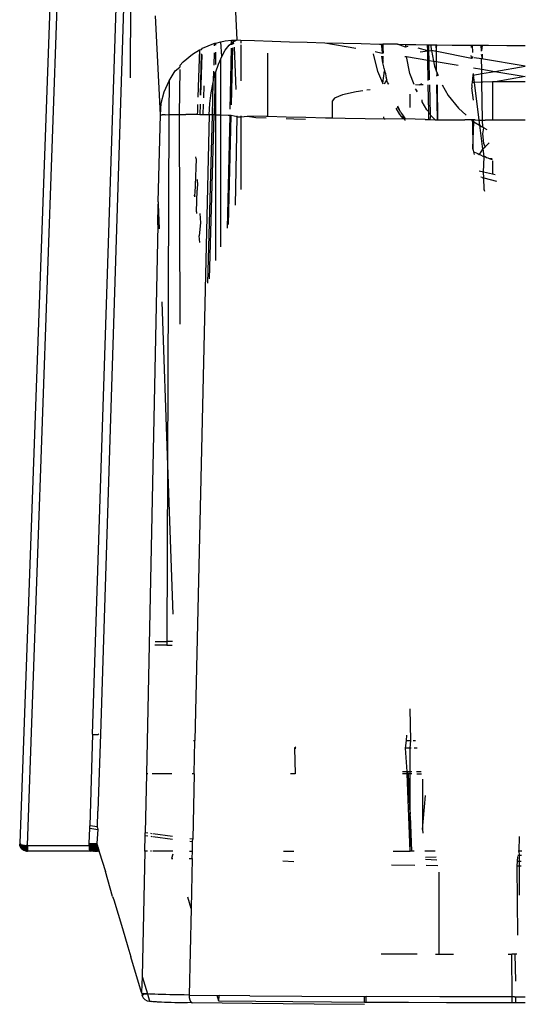
# Model space of a CAD drawing. Units: millimetres. Extents: x -5011 to 3411, y -4577 to 4122.
# Drawn here: x -892 to -872, y -2799 to -2761 of the extents above; entities that cross this region are included whole.
import ezdxf

# ---------------------------------------------------------------- set-up
doc = ezdxf.new("R2010")
doc.units = ezdxf.units.MM

msp = doc.modelspace()

# ---------------------------------------------------------------- linework, layer by layer
for p, q in [((-883.375, -2761.905), (-884.278, -2741.544)), ((-890.011, -2742.97), (-891.823, -2793.104)), ((-888.99, -2788.88), (-887.543, -2744.148)), ((-890.01, -2750.037), (-891.537, -2793.201)), ((-887.558, -2753.363), (-888.69, -2788.874)), ((-887.523, -2763.373), (-887.498, -2756.334)), ((-886.35, -2764.821), (-886.546, -2760.972)), ((-884.76, -2762.282), (-884.719, -2762.222)), ((-884.76, -2762.282), (-884.759, -2762.246)), ((-884.719, -2762.222), (-884.289, -2762.047)), ((-884.289, -2762.047), (-884.249, -2762.038)), ((-884.252, -2762.13), (-884.249, -2762.038)), ((-884.249, -2762.038), (-884.204, -2762.027)), ((-884.204, -2762.027), (-884.017, -2761.983)), ((-884.204, -2762.111), (-884.204, -2762.027)), ((-884.017, -2761.983), (-883.838, -2761.941)), ((-883.977, -2762.548), (-884.017, -2761.983)), ((-883.838, -2761.941), (-883.59, -2761.922)), ((-883.838, -2762.302), (-883.689, -2762.11)), ((-883.689, -2762.11), (-883.593, -2762.028)), ((-883.653, -2764.598), (-883.597, -2762.223)), ((-883.6, -2764.422), (-883.548, -2762.207)), ((-883.594, -2762.093), (-883.593, -2762.028)), ((-883.593, -2762.028), (-883.59, -2761.922)), ((-883.593, -2762.028), (-883.533, -2761.977)), ((-883.59, -2761.922), (-883.541, -2761.918)), ((-883.545, -2762.084), (-883.533, -2761.977)), ((-883.541, -2761.918), (-883.508, -2761.915)), ((-883.533, -2761.977), (-883.541, -2761.918)), ((-883.533, -2761.977), (-883.375, -2761.905)), ((-883.533, -2761.977), (-883.508, -2761.915)), ((-883.501, -2762.076), (-883.533, -2761.977)), ((-883.508, -2761.915), (-883.375, -2761.905)), ((-883.496, -2762.19), (-883.422, -2763.826)), ((-883.375, -2761.905), (-883.229, -2761.91)), ((-883.229, -2761.91), (-883.229, -2762.027)), ((-883.229, -2761.91), (-882.701, -2761.931)), ((-883.229, -2762.103), (-883.229, -2763.491)), ((-882.701, -2761.931), (-882.023, -2761.955)), ((-882.023, -2761.955), (-881.34, -2761.977)), ((-881.34, -2761.977), (-880.652, -2761.998)), ((-880.652, -2761.998), (-879.975, -2762.023)), ((-879.975, -2762.023), (-878.77, -2762.225)), ((-879.975, -2762.023), (-879.262, -2762.035)), ((-879.262, -2762.035), (-878.559, -2762.051)), ((-878.559, -2762.051), (-877.854, -2762.065)), ((-877.854, -2762.065), (-877.764, -2762.066)), ((-877.718, -2762.42), (-877.764, -2762.066)), ((-877.764, -2762.066), (-877.744, -2762.427)), ((-877.764, -2762.066), (-877.713, -2762.067)), ((-877.713, -2762.067), (-877.718, -2762.42)), ((-877.692, -2762.413), (-877.713, -2762.067)), ((-877.149, -2762.077), (-877.713, -2762.067)), ((-877.149, -2762.077), (-876.84, -2762.082)), ((-876.835, -2762.19), (-877.149, -2762.077)), ((-876.84, -2762.082), (-876.442, -2762.088)), ((-876.84, -2762.082), (-876.835, -2762.19)), ((-876.743, -2762.166), (-876.835, -2762.19)), ((-876.442, -2762.088), (-875.981, -2762.094)), ((-875.977, -2762.335), (-876.352, -2762.232)), ((-875.981, -2762.094), (-875.934, -2762.095)), ((-875.977, -2762.335), (-875.981, -2762.094)), ((-875.93, -2762.329), (-875.934, -2762.095)), ((-875.934, -2762.095), (-875.841, -2762.096)), ((-875.831, -2762.317), (-875.841, -2762.096)), ((-875.841, -2762.096), (-875.735, -2762.097)), ((-875.735, -2762.097), (-875.657, -2762.098)), ((-875.657, -2762.098), (-875.625, -2762.098)), ((-875.657, -2762.098), (-875.653, -2762.353)), ((-875.653, -2762.353), (-875.625, -2762.098)), ((-875.625, -2762.098), (-875.027, -2762.105)), ((-875.027, -2762.105), (-874.319, -2762.111)), ((-874.319, -2762.111), (-874.293, -2762.111)), ((-874.293, -2762.111), (-874.292, -2762.195)), ((-874.293, -2762.111), (-874.234, -2762.111)), ((-874.229, -2762.391), (-874.234, -2762.111)), ((-874.234, -2762.111), (-873.893, -2762.113)), ((-873.889, -2762.344), (-873.893, -2762.113)), ((-873.868, -2762.327), (-873.893, -2762.113)), ((-873.893, -2762.113), (-873.853, -2762.113)), ((-873.868, -2762.327), (-873.853, -2762.113)), ((-873.853, -2762.113), (-873.609, -2762.115)), ((-873.609, -2762.115), (-872.899, -2762.117)), ((-872.899, -2762.117), (-872.184, -2762.118)), ((-885.473, -2762.758), (-885.117, -2762.461)), ((-885.117, -2762.461), (-884.844, -2762.297)), ((-884.844, -2762.297), (-884.889, -2763.722)), ((-884.844, -2762.297), (-884.76, -2762.282)), ((-884.802, -2764.054), (-884.765, -2762.443)), ((-884.751, -2762.467), (-884.802, -2764.054)), ((-884.273, -2762.883), (-884.26, -2762.406)), ((-884.204, -2762.867), (-884.204, -2762.383)), ((-884.017, -2762.643), (-883.977, -2762.548)), ((-883.977, -2762.548), (-883.838, -2762.302)), ((-882.183, -2764.886), (-882.183, -2762.422)), ((-877.91, -2763.13), (-878.075, -2762.442)), ((-878.021, -2762.35), (-877.744, -2762.427)), ((-877.715, -2762.791), (-877.762, -2762.531)), ((-877.744, -2762.427), (-877.692, -2762.413)), ((-877.736, -2762.532), (-877.715, -2762.791)), ((-877.715, -2762.791), (-877.703, -2762.532)), ((-876.858, -2762.545), (-876.802, -2762.546)), ((-876.667, -2763.208), (-876.802, -2762.546)), ((-876.802, -2762.546), (-875.97, -2762.694)), ((-876.266, -2762.37), (-875.977, -2762.335)), ((-875.977, -2762.335), (-875.93, -2762.329)), ((-875.97, -2762.694), (-875.977, -2762.335)), ((-875.93, -2762.329), (-875.831, -2762.317)), ((-875.923, -2762.702), (-875.93, -2762.329)), ((-875.831, -2762.317), (-875.747, -2762.731)), ((-875.653, -2762.353), (-875.831, -2762.317)), ((-875.653, -2762.353), (-875.647, -2762.748)), ((-875.621, -2762.359), (-875.653, -2762.353)), ((-874.281, -2762.631), (-875.621, -2762.359)), ((-874.297, -2762.505), (-874.281, -2762.631)), ((-874.225, -2762.602), (-874.281, -2762.631)), ((-874.225, -2762.602), (-874.226, -2762.544)), ((-873.884, -2762.645), (-874.171, -2762.597)), ((-873.845, -2762.612), (-873.887, -2762.472)), ((-873.884, -2762.645), (-873.845, -2762.612)), ((-873.845, -2762.612), (-873.848, -2762.458)), ((-885.779, -2763.106), (-885.604, -2762.965)), ((-885.604, -2762.906), (-885.473, -2762.758)), ((-885.604, -2762.906), (-885.604, -2762.965)), ((-884.204, -2763.151), (-884.103, -2762.844)), ((-884.103, -2762.844), (-884.017, -2762.643)), ((-884.017, -2764.829), (-884.017, -2762.643)), ((-877.677, -2762.95), (-877.715, -2762.791)), ((-877.673, -2763.028), (-877.677, -2762.95)), ((-875.955, -2763.477), (-875.97, -2762.694)), ((-875.97, -2762.694), (-875.923, -2762.702)), ((-875.909, -2763.453), (-875.923, -2762.702)), ((-875.923, -2762.702), (-875.747, -2762.731)), ((-875.747, -2762.731), (-875.706, -2762.932)), ((-875.747, -2762.731), (-875.647, -2762.748)), ((-875.706, -2762.932), (-875.641, -2763.106)), ((-875.647, -2762.748), (-875.641, -2763.106)), ((-875.647, -2762.748), (-874.795, -2762.89)), ((-874.197, -2762.991), (-873.877, -2763.044)), ((-873.877, -2763.044), (-873.884, -2762.645)), ((-872.185, -2762.93), (-873.884, -2762.645)), ((-873.373, -2763.128), (-872.185, -2762.93)), ((-886.024, -2763.491), (-885.779, -2763.106)), ((-885.604, -2763.055), (-885.625, -2764.806)), ((-884.29, -2763.476), (-884.28, -2763.122)), ((-884.29, -2763.476), (-884.225, -2763.173)), ((-884.225, -2763.173), (-884.272, -2764.821)), ((-884.225, -2763.173), (-884.204, -2763.151)), ((-884.204, -2764.823), (-884.204, -2763.151)), ((-877.724, -2763.58), (-877.91, -2763.13)), ((-877.724, -2763.58), (-877.649, -2763.103)), ((-877.673, -2763.028), (-877.649, -2763.103)), ((-877.649, -2763.103), (-877.615, -2763.212)), ((-877.615, -2763.212), (-877.6, -2763.31)), ((-877.6, -2763.31), (-877.593, -2763.364)), ((-877.558, -2763.45), (-877.593, -2763.364)), ((-876.504, -2763.642), (-876.667, -2763.208)), ((-875.641, -2763.106), (-875.607, -2763.196)), ((-875.607, -2763.196), (-875.637, -2763.316)), ((-875.607, -2763.196), (-875.574, -2763.284)), ((-875.605, -2763.3), (-875.607, -2763.196)), ((-874.233, -2763.56), (-874.214, -2763.269)), ((-874.21, -2763.206), (-874.214, -2763.269)), ((-874.214, -2763.269), (-873.875, -2763.212)), ((-874.214, -2763.269), (-874.213, -2763.243)), ((-874.214, -2763.269), (-874.167, -2763.559)), ((-873.875, -2763.212), (-873.877, -2763.044)), ((-873.877, -2763.044), (-873.373, -2763.128)), ((-873.875, -2763.212), (-873.373, -2763.128)), ((-873.869, -2763.551), (-873.875, -2763.212)), ((-873.373, -2763.128), (-872.185, -2763.328)), ((-872.185, -2763.328), (-873.351, -2763.538)), ((-886.211, -2763.92), (-886.024, -2763.491)), ((-886.024, -2763.491), (-886.03, -2764.808)), ((-884.892, -2763.754), (-884.904, -2764.127)), ((-884.889, -2763.722), (-884.892, -2763.754)), ((-884.673, -2763.692), (-884.687, -2764.156)), ((-884.381, -2763.959), (-884.307, -2763.557)), ((-884.328, -2764.819), (-884.307, -2763.557)), ((-884.307, -2763.557), (-884.29, -2763.476)), ((-877.705, -2763.624), (-877.724, -2763.58)), ((-877.558, -2763.45), (-877.661, -2763.625)), ((-877.546, -2763.525), (-877.558, -2763.45)), ((-877.536, -2763.564), (-877.546, -2763.525)), ((-877.536, -2763.564), (-877.516, -2763.627)), ((-877.484, -2763.627), (-877.536, -2763.564)), ((-876.446, -2763.643), (-876.3, -2763.657)), ((-876.3, -2763.657), (-876.203, -2763.602)), ((-876.149, -2763.646), (-876.3, -2763.657)), ((-875.932, -2764.699), (-875.952, -2763.648)), ((-875.905, -2763.648), (-875.883, -2764.785)), ((-875.632, -2763.651), (-875.609, -2765.006)), ((-875.577, -2765.006), (-875.599, -2763.651)), ((-875.41, -2763.653), (-875.176, -2764.066)), ((-874.264, -2763.663), (-874.233, -2763.56)), ((-874.264, -2763.663), (-874.262, -2763.77)), ((-874.194, -2764.247), (-874.262, -2763.77)), ((-874.167, -2763.559), (-874.233, -2763.56)), ((-873.869, -2763.551), (-874.167, -2763.559)), ((-874.167, -2763.559), (-873.987, -2765.017)), ((-873.83, -2763.55), (-873.869, -2763.551)), ((-873.845, -2765.018), (-873.869, -2763.551)), ((-873.454, -2763.54), (-873.83, -2763.55)), ((-873.401, -2763.539), (-873.454, -2763.54)), ((-873.454, -2763.54), (-873.454, -2765.019)), ((-873.351, -2763.538), (-873.401, -2763.539)), ((-872.185, -2763.529), (-873.351, -2763.538)), ((-886.328, -2764.367), (-886.211, -2763.92)), ((-884.41, -2764.168), (-884.381, -2763.959)), ((-879.288, -2764.044), (-879.591, -2764.167)), ((-878.756, -2763.922), (-879.288, -2764.044)), ((-878.501, -2763.883), (-878.756, -2763.922)), ((-878.215, -2763.841), (-878.344, -2763.86)), ((-876.661, -2764.535), (-876.661, -2764.017)), ((-876.451, -2763.807), (-876.403, -2763.918)), ((-876.391, -2763.889), (-876.451, -2763.807)), ((-875.176, -2764.066), (-874.785, -2764.557)), ((-886.35, -2764.821), (-886.328, -2764.367)), ((-884.913, -2764.409), (-884.918, -2764.678)), ((-884.813, -2764.403), (-884.826, -2764.81)), ((-884.695, -2764.396), (-884.708, -2764.811)), ((-884.452, -2764.597), (-884.434, -2764.381)), ((-884.434, -2764.381), (-884.41, -2764.168)), ((-879.591, -2764.167), (-879.684, -2764.287)), ((-879.684, -2764.287), (-879.684, -2764.946)), ((-877.072, -2764.622), (-877.149, -2764.503)), ((-877.072, -2764.622), (-877.13, -2764.484)), ((-876.185, -2764.307), (-876.197, -2764.231)), ((-876.005, -2764.625), (-876.185, -2764.307)), ((-886.444, -2768.2), (-886.35, -2764.821)), ((-886.35, -2764.821), (-886.284, -2764.816)), ((-886.177, -2764.811), (-886.284, -2764.816)), ((-886.177, -2764.811), (-886.03, -2764.808)), ((-886.03, -2764.808), (-886.077, -2778.428)), ((-886.03, -2764.808), (-885.845, -2764.806)), ((-885.845, -2764.806), (-885.625, -2764.806)), ((-885.625, -2764.806), (-885.604, -2772.943)), ((-885.625, -2764.806), (-885.373, -2764.806)), ((-885.093, -2764.808), (-885.373, -2764.806)), ((-884.926, -2764.809), (-885.093, -2764.808)), ((-884.464, -2764.814), (-885.016, -2789.126)), ((-884.918, -2764.678), (-884.926, -2764.809)), ((-884.826, -2764.81), (-884.926, -2764.809)), ((-884.789, -2764.81), (-884.826, -2764.81)), ((-884.708, -2764.811), (-884.789, -2764.81)), ((-884.464, -2764.814), (-884.708, -2764.811)), ((-884.512, -2771.349), (-884.328, -2764.819)), ((-884.464, -2764.814), (-884.452, -2764.597)), ((-884.328, -2764.819), (-884.464, -2764.814)), ((-884.454, -2771.185), (-884.272, -2764.821)), ((-884.272, -2764.821), (-884.328, -2764.819)), ((-884.204, -2764.823), (-884.272, -2764.821)), ((-884.204, -2770.475), (-884.204, -2764.823)), ((-884.017, -2764.829), (-884.204, -2764.823)), ((-884.017, -2769.947), (-884.017, -2764.829)), ((-883.725, -2764.839), (-884.017, -2764.829)), ((-883.659, -2764.841), (-883.761, -2769.221)), ((-883.659, -2764.841), (-883.725, -2764.839)), ((-883.71, -2769.076), (-883.61, -2764.843)), ((-883.61, -2764.843), (-883.659, -2764.841)), ((-883.375, -2764.89), (-883.61, -2764.843)), ((-883.446, -2768.327), (-883.375, -2764.89)), ((-883.375, -2764.89), (-883.376, -2764.85)), ((-883.375, -2764.89), (-883.229, -2764.895)), ((-883.229, -2764.855), (-883.229, -2764.895)), ((-883.229, -2764.895), (-882.98, -2764.863)), ((-883.229, -2764.895), (-883.229, -2767.712)), ((-882.231, -2764.884), (-882.98, -2764.863)), ((-882.98, -2764.863), (-882.647, -2764.917)), ((-882.647, -2764.917), (-882.247, -2764.931)), ((-882.183, -2764.886), (-882.231, -2764.884)), ((-881.475, -2764.905), (-882.183, -2764.886)), ((-880.715, -2764.923), (-881.475, -2764.905)), ((-879.949, -2764.941), (-880.715, -2764.923)), ((-877.672, -2764.981), (-877.675, -2764.893)), ((-877.058, -2764.803), (-877.206, -2764.56)), ((-877.034, -2764.715), (-877.072, -2764.622)), ((-876.911, -2764.974), (-877.058, -2764.803)), ((-877.034, -2764.715), (-876.934, -2764.853)), ((-876.934, -2764.853), (-876.846, -2764.974)), ((-876.911, -2764.974), (-876.934, -2764.853)), ((-875.932, -2764.699), (-876.005, -2764.625)), ((-875.931, -2764.743), (-875.932, -2764.699)), ((-875.926, -2765.003), (-875.931, -2764.743)), ((-875.883, -2764.785), (-875.931, -2764.743)), ((-875.853, -2764.838), (-875.883, -2764.785)), ((-875.879, -2765.003), (-875.853, -2764.838)), ((-875.689, -2765.005), (-875.853, -2764.838)), ((-874.785, -2764.557), (-874.484, -2764.832)), ((-881.474, -2764.957), (-881.174, -2764.967)), ((-881.174, -2764.967), (-880.717, -2764.981)), ((-879.684, -2764.946), (-879.949, -2764.941)), ((-879.178, -2764.956), (-879.684, -2764.946)), ((-878.404, -2764.97), (-879.178, -2764.956)), ((-877.672, -2764.981), (-878.404, -2764.97)), ((-877.629, -2764.982), (-877.672, -2764.981)), ((-876.911, -2764.974), (-877.629, -2764.982)), ((-876.854, -2765.004), (-876.911, -2764.974)), ((-876.846, -2764.974), (-876.911, -2764.974)), ((-876.853, -2765.042), (-876.854, -2765.004)), ((-876.078, -2765.002), (-876.846, -2764.974)), ((-876.078, -2765.002), (-875.926, -2765.003)), ((-875.926, -2765.003), (-875.879, -2765.003)), ((-875.879, -2765.003), (-875.689, -2765.005)), ((-875.689, -2765.005), (-875.609, -2765.006)), ((-875.609, -2765.006), (-875.577, -2765.006)), ((-875.577, -2765.006), (-875.311, -2765.009)), ((-875.311, -2765.009), (-874.528, -2765.014)), ((-874.269, -2765.016), (-874.528, -2765.014)), ((-874.269, -2765.016), (-874.237, -2765.088)), ((-874.238, -2765.016), (-874.269, -2765.016)), ((-874.238, -2765.016), (-874.237, -2765.088)), ((-874.179, -2765.016), (-874.238, -2765.016)), ((-874.237, -2765.088), (-874.217, -2766.127)), ((-874.237, -2765.088), (-874.178, -2765.088)), ((-874.217, -2766.127), (-874.178, -2765.088)), ((-874.178, -2765.088), (-874.179, -2765.016)), ((-874.133, -2765.016), (-874.179, -2765.016)), ((-874.178, -2765.088), (-873.962, -2765.219)), ((-874.133, -2765.016), (-873.987, -2765.017)), ((-873.987, -2765.017), (-873.962, -2765.219)), ((-873.987, -2765.017), (-873.845, -2765.018)), ((-873.962, -2765.219), (-873.847, -2766.149)), ((-873.962, -2765.219), (-873.84, -2765.299)), ((-873.84, -2765.299), (-873.845, -2765.018)), ((-873.845, -2765.018), (-873.746, -2765.019)), ((-873.799, -2765.327), (-873.84, -2765.299)), ((-873.454, -2765.019), (-873.746, -2765.019)), ((-872.964, -2765.021), (-873.454, -2765.019)), ((-872.184, -2765.022), (-872.964, -2765.021)), ((-873.836, -2765.559), (-873.799, -2765.327)), ((-873.79, -2765.926), (-873.836, -2765.559)), ((-873.799, -2765.327), (-873.677, -2765.382)), ((-873.821, -2766.125), (-873.746, -2766.054)), ((-873.746, -2766.054), (-873.79, -2765.926)), ((-873.746, -2766.054), (-873.626, -2765.941)), ((-873.626, -2765.941), (-873.583, -2765.899)), ((-884.974, -2766.53), (-884.98, -2766.444)), ((-874.196, -2766.205), (-874.217, -2766.127)), ((-874.183, -2766.253), (-874.196, -2766.205)), ((-874.183, -2766.253), (-874.155, -2766.267)), ((-874.154, -2766.359), (-874.183, -2766.253)), ((-874.155, -2766.267), (-874.031, -2766.32)), ((-874.031, -2766.32), (-873.981, -2766.356)), ((-873.847, -2766.149), (-873.981, -2766.356)), ((-873.95, -2766.37), (-873.981, -2766.356)), ((-873.911, -2766.388), (-873.95, -2766.37)), ((-873.854, -2766.413), (-873.911, -2766.388)), ((-873.854, -2766.413), (-873.813, -2766.431)), ((-873.847, -2766.149), (-873.821, -2766.125)), ((-873.781, -2766.444), (-873.821, -2766.125)), ((-873.781, -2766.444), (-873.813, -2766.431)), ((-873.811, -2767.042), (-873.781, -2766.444)), ((-873.74, -2766.451), (-873.781, -2766.444)), ((-873.688, -2766.482), (-873.74, -2766.451)), ((-884.974, -2766.53), (-885.011, -2767.56)), ((-873.629, -2766.5), (-873.688, -2766.482)), ((-873.575, -2766.524), (-873.629, -2766.5)), ((-873.461, -2766.564), (-873.575, -2766.524)), ((-873.468, -2766.526), (-873.575, -2766.524)), ((-873.454, -2766.604), (-873.454, -2767.127)), ((-873.811, -2767.042), (-873.977, -2767.002)), ((-873.791, -2767.268), (-873.811, -2767.042)), ((-873.454, -2767.127), (-873.811, -2767.042)), ((-873.353, -2767.151), (-873.454, -2767.127)), ((-885.011, -2767.56), (-885.019, -2767.836)), ((-884.911, -2767.442), (-884.931, -2767.748)), ((-884.911, -2767.442), (-884.918, -2767.334)), ((-873.865, -2767.256), (-873.913, -2767.238)), ((-873.865, -2767.256), (-873.837, -2767.265)), ((-873.837, -2767.265), (-873.791, -2767.268)), ((-873.791, -2767.268), (-873.31, -2767.387)), ((-873.782, -2767.715), (-873.791, -2767.268)), ((-885.019, -2767.836), (-885.029, -2767.935)), ((-885.021, -2768.007), (-885.029, -2767.935)), ((-885.029, -2767.935), (-885.024, -2767.978)), ((-884.958, -2768.582), (-884.931, -2767.748)), ((-873.759, -2767.798), (-873.782, -2767.715)), ((-886.462, -2769.091), (-886.441, -2768.28)), ((-886.444, -2768.2), (-886.441, -2768.28)), ((-886.441, -2768.28), (-886.406, -2769.238)), ((-884.958, -2768.582), (-884.95, -2768.653)), ((-884.828, -2768.645), (-884.802, -2769.011)), ((-886.462, -2769.091), (-886.903, -2790.415)), ((-884.802, -2769.011), (-884.855, -2769.515)), ((-884.826, -2769.776), (-884.855, -2769.515)), ((-886.304, -2772.086), (-886.077, -2778.428)), ((-886.077, -2778.428), (-886.102, -2785.276)), ((-886.077, -2778.428), (-885.87, -2784.211)), ((-886.102, -2785.415), (-886.569, -2785.415)), ((-886.566, -2785.276), (-886.102, -2785.276)), ((-886.102, -2785.276), (-886.102, -2785.415)), ((-885.893, -2785.276), (-886.102, -2785.276)), ((-886.102, -2785.415), (-885.896, -2785.415)), ((-876.625, -2789.117), (-876.661, -2787.895)), ((-888.99, -2788.88), (-889.1, -2792.432)), ((-888.99, -2788.88), (-888.951, -2788.881)), ((-888.951, -2788.881), (-888.913, -2788.882)), ((-888.913, -2788.882), (-888.876, -2788.882)), ((-888.876, -2788.882), (-888.841, -2788.882)), ((-888.841, -2788.882), (-888.808, -2788.882)), ((-888.808, -2788.882), (-888.779, -2788.881)), ((-888.69, -2788.874), (-888.783, -2791.866)), ((-888.779, -2788.881), (-888.752, -2788.86)), ((-876.805, -2789.117), (-876.781, -2788.911)), ((-885.071, -2789.119), (-885.016, -2789.126)), ((-885.045, -2790.415), (-885.016, -2789.126)), ((-881.103, -2789.374), (-881.144, -2789.415)), ((-876.841, -2789.415), (-876.805, -2789.117)), ((-876.805, -2789.117), (-876.625, -2789.117)), ((-876.661, -2789.415), (-876.625, -2789.117)), ((-876.534, -2789.117), (-876.444, -2789.117)), ((-881.144, -2789.415), (-881.104, -2789.415)), ((-881.144, -2789.415), (-881.121, -2790.415)), ((-876.772, -2790.327), (-876.841, -2789.415)), ((-876.661, -2789.415), (-876.841, -2789.415)), ((-876.616, -2789.415), (-876.661, -2789.415)), ((-876.661, -2790.327), (-876.661, -2789.415)), ((-876.391, -2789.415), (-876.504, -2789.415)), ((-886.903, -2790.415), (-886.95, -2792.71)), ((-886.842, -2790.415), (-886.903, -2790.415)), ((-885.914, -2790.415), (-886.678, -2790.415)), ((-885.045, -2790.415), (-885.119, -2790.415)), ((-885.045, -2790.415), (-885.102, -2792.949)), ((-881.121, -2790.415), (-881.309, -2790.415)), ((-876.768, -2790.415), (-876.959, -2790.415)), ((-876.949, -2790.327), (-876.772, -2790.327)), ((-876.768, -2790.415), (-876.772, -2790.327)), ((-876.728, -2790.415), (-876.772, -2790.327)), ((-876.772, -2790.327), (-876.661, -2790.327)), ((-876.661, -2793.415), (-876.768, -2790.415)), ((-876.728, -2790.415), (-876.768, -2790.415)), ((-876.768, -2790.415), (-876.661, -2791.981)), ((-876.661, -2790.415), (-876.728, -2790.415)), ((-876.661, -2791.981), (-876.728, -2790.415)), ((-876.661, -2790.327), (-876.589, -2790.327)), ((-876.661, -2790.415), (-876.661, -2790.327)), ((-876.587, -2790.415), (-876.661, -2790.415)), ((-876.661, -2791.981), (-876.661, -2790.415)), ((-876.409, -2790.327), (-876.229, -2790.327)), ((-876.4, -2790.415), (-876.214, -2790.415)), ((-876.177, -2790.622), (-876.177, -2792.575)), ((-876.177, -2792.575), (-876.063, -2791.261)), ((-888.797, -2792.471), (-888.783, -2791.866)), ((-876.661, -2792.051), (-876.661, -2791.981)), ((-876.661, -2793.415), (-876.661, -2792.051)), ((-876.661, -2792.051), (-876.606, -2793.415)), ((-889.103, -2792.532), (-889.1, -2792.432)), ((-888.797, -2792.471), (-889.1, -2792.432)), ((-889.122, -2793.123), (-889.103, -2792.532)), ((-889.103, -2792.532), (-888.793, -2792.572)), ((-888.793, -2792.572), (-888.822, -2793.113)), ((-888.803, -2792.515), (-888.797, -2792.471)), ((-888.803, -2792.515), (-888.793, -2792.572)), ((-886.965, -2793.415), (-886.952, -2792.81)), ((-886.952, -2792.81), (-886.95, -2792.71)), ((-886.952, -2792.81), (-886.85, -2792.823)), ((-886.85, -2792.723), (-886.95, -2792.71)), ((-886.733, -2792.839), (-886.694, -2792.844)), ((-886.692, -2792.743), (-886.731, -2792.738)), ((-886.648, -2792.85), (-885.884, -2792.948)), ((-885.885, -2792.848), (-886.647, -2792.749)), ((-876.177, -2792.575), (-876.162, -2792.718)), ((-872.424, -2793.415), (-872.407, -2792.846)), ((-891.823, -2793.104), (-891.823, -2793.136)), ((-891.823, -2793.136), (-891.81, -2793.203)), ((-891.823, -2793.136), (-891.783, -2793.15)), ((-891.82, -2793.117), (-891.821, -2793.153)), ((-891.82, -2793.117), (-891.818, -2793.145)), ((-891.82, -2793.117), (-891.818, -2793.145)), ((-891.81, -2793.194), (-891.818, -2793.145)), ((-891.811, -2793.201), (-891.818, -2793.145)), ((-891.813, -2793.193), (-891.818, -2793.145)), ((-891.818, -2793.145), (-891.81, -2793.194)), ((-891.797, -2793.237), (-891.813, -2793.193)), ((-891.809, -2793.166), (-891.811, -2793.13)), ((-891.809, -2793.166), (-891.811, -2793.13)), ((-891.81, -2793.194), (-891.809, -2793.166)), ((-891.81, -2793.194), (-891.809, -2793.166)), ((-891.799, -2793.223), (-891.81, -2793.194)), ((-891.81, -2793.194), (-891.783, -2793.265)), ((-891.81, -2793.194), (-891.799, -2793.223)), ((-891.81, -2793.194), (-891.797, -2793.237)), ((-891.793, -2793.247), (-891.81, -2793.203)), ((-891.809, -2793.166), (-891.794, -2793.143)), ((-891.809, -2793.166), (-891.794, -2793.143)), ((-891.783, -2793.15), (-891.809, -2793.166)), ((-891.799, -2793.223), (-891.797, -2793.186)), ((-891.799, -2793.223), (-891.797, -2793.186)), ((-891.783, -2793.252), (-891.799, -2793.223)), ((-891.783, -2793.265), (-891.799, -2793.223)), ((-891.786, -2793.259), (-891.799, -2793.223)), ((-891.799, -2793.223), (-891.783, -2793.252)), ((-891.797, -2793.186), (-891.794, -2793.143)), ((-891.797, -2793.186), (-891.783, -2793.15)), ((-891.797, -2793.186), (-891.783, -2793.15)), ((-891.797, -2793.186), (-891.769, -2793.157)), ((-891.781, -2793.206), (-891.797, -2793.186)), ((-891.797, -2793.186), (-891.781, -2793.206)), ((-891.781, -2793.206), (-891.783, -2793.15)), ((-891.783, -2793.252), (-891.781, -2793.206)), ((-891.783, -2793.252), (-891.781, -2793.206)), ((-891.781, -2793.206), (-891.769, -2793.157)), ((-891.781, -2793.206), (-891.769, -2793.157)), ((-891.781, -2793.206), (-891.754, -2793.163)), ((-891.781, -2793.206), (-891.754, -2793.163)), ((-891.738, -2793.169), (-891.781, -2793.206)), ((-891.761, -2793.226), (-891.781, -2793.206)), ((-891.781, -2793.206), (-891.761, -2793.226)), ((-891.763, -2793.28), (-891.761, -2793.226)), ((-891.763, -2793.28), (-891.761, -2793.226)), ((-891.761, -2793.226), (-891.754, -2793.163)), ((-891.761, -2793.226), (-891.738, -2793.169)), ((-891.761, -2793.226), (-891.738, -2793.169)), ((-891.761, -2793.226), (-891.72, -2793.174)), ((-891.735, -2793.245), (-891.761, -2793.226)), ((-891.761, -2793.226), (-891.735, -2793.245)), ((-891.738, -2793.169), (-891.735, -2793.245)), ((-891.735, -2793.245), (-891.72, -2793.174)), ((-891.735, -2793.245), (-891.72, -2793.174)), ((-891.735, -2793.245), (-891.68, -2793.184)), ((-891.735, -2793.245), (-891.68, -2793.184)), ((-891.72, -2793.174), (-891.68, -2793.184)), ((-891.705, -2793.262), (-891.68, -2793.184)), ((-891.705, -2793.262), (-891.68, -2793.184)), ((-891.68, -2793.184), (-891.637, -2793.192)), ((-891.668, -2793.278), (-891.68, -2793.184)), ((-891.668, -2793.278), (-891.68, -2793.184)), ((-891.668, -2793.278), (-891.637, -2793.192)), ((-891.668, -2793.278), (-891.615, -2793.195)), ((-891.637, -2793.192), (-891.57, -2793.199)), ((-891.627, -2793.291), (-891.637, -2793.192)), ((-891.627, -2793.291), (-891.615, -2793.195)), ((-891.627, -2793.291), (-891.593, -2793.197)), ((-891.58, -2793.3), (-891.615, -2793.195)), ((-891.58, -2793.3), (-891.593, -2793.197)), ((-891.58, -2793.3), (-891.57, -2793.199)), ((-891.58, -2793.3), (-891.523, -2793.202)), ((-891.58, -2793.3), (-891.527, -2793.202)), ((-891.537, -2793.201), (-891.57, -2793.199)), ((-891.537, -2793.201), (-891.523, -2793.234)), ((-891.537, -2793.201), (-889.12, -2793.202)), ((-891.532, -2793.326), (-891.523, -2793.202)), ((-891.523, -2793.202), (-891.53, -2793.266)), ((-891.523, -2793.326), (-891.527, -2793.202)), ((-891.527, -2793.202), (-891.523, -2793.267)), ((-891.523, -2793.297), (-891.523, -2793.202)), ((-889.122, -2793.123), (-889.03, -2793.125)), ((-889.121, -2793.17), (-889.122, -2793.123)), ((-889.122, -2793.123), (-889.028, -2793.21)), ((-889.058, -2793.207), (-889.122, -2793.139)), ((-889.028, -2793.21), (-889.122, -2793.139)), ((-889.122, -2793.155), (-889.028, -2793.21)), ((-889.12, -2793.202), (-889.121, -2793.17)), ((-889.121, -2793.17), (-889.058, -2793.207)), ((-889.12, -2793.186), (-889.028, -2793.21)), ((-889.058, -2793.207), (-889.12, -2793.186)), ((-889.12, -2793.202), (-889.119, -2793.234)), ((-889.119, -2793.202), (-889.058, -2793.207)), ((-889.119, -2793.234), (-889.058, -2793.207)), ((-889.119, -2793.234), (-889.058, -2793.207)), ((-889.028, -2793.21), (-889.119, -2793.234)), ((-889.028, -2793.21), (-889.119, -2793.267)), ((-889.028, -2793.21), (-889.119, -2793.297)), ((-889.028, -2793.21), (-889.119, -2793.297)), ((-889.028, -2793.21), (-889.119, -2793.267)), ((-889.028, -2793.21), (-889.119, -2793.234)), ((-889.028, -2793.21), (-889.058, -2793.207)), ((-889.058, -2793.207), (-889.028, -2793.21)), ((-889.045, -2793.308), (-889.028, -2793.21)), ((-889.028, -2793.21), (-889.045, -2793.308)), ((-889.045, -2793.308), (-889, -2793.215)), ((-889, -2793.215), (-889.045, -2793.308)), ((-889.03, -2793.125), (-888.947, -2793.125)), ((-889, -2793.215), (-889.03, -2793.125)), ((-889.03, -2793.125), (-889.028, -2793.21)), ((-889.03, -2793.125), (-889, -2793.215)), ((-888.946, -2793.226), (-889.03, -2793.125)), ((-889.03, -2793.125), (-889.028, -2793.21)), ((-889, -2793.215), (-889.028, -2793.21)), ((-889.028, -2793.21), (-889, -2793.215)), ((-889, -2793.215), (-888.947, -2793.125)), ((-888.972, -2793.22), (-889, -2793.215)), ((-888.974, -2793.314), (-889, -2793.215)), ((-889, -2793.215), (-888.946, -2793.226)), ((-889, -2793.215), (-888.973, -2793.314)), ((-888.972, -2793.22), (-888.974, -2793.314)), ((-888.973, -2793.314), (-888.946, -2793.226)), ((-888.972, -2793.22), (-888.947, -2793.125)), ((-888.946, -2793.226), (-888.972, -2793.22)), ((-888.972, -2793.22), (-888.904, -2793.323)), ((-888.947, -2793.125), (-888.88, -2793.123)), ((-888.946, -2793.226), (-888.947, -2793.125)), ((-888.947, -2793.125), (-888.946, -2793.226)), ((-888.88, -2793.123), (-888.946, -2793.226)), ((-888.88, -2793.123), (-888.946, -2793.226)), ((-888.946, -2793.226), (-888.852, -2793.202)), ((-888.946, -2793.226), (-888.852, -2793.202)), ((-888.837, -2793.338), (-888.946, -2793.226)), ((-888.898, -2793.243), (-888.946, -2793.226)), ((-888.946, -2793.226), (-888.904, -2793.323)), ((-888.946, -2793.226), (-888.838, -2793.338)), ((-888.946, -2793.226), (-888.898, -2793.243)), ((-888.856, -2793.265), (-888.946, -2793.226)), ((-888.898, -2793.243), (-888.852, -2793.202)), ((-888.898, -2793.243), (-888.852, -2793.202)), ((-888.88, -2793.123), (-888.822, -2793.113)), ((-888.88, -2793.123), (-888.852, -2793.202)), ((-888.852, -2793.202), (-888.88, -2793.123)), ((-888.856, -2793.265), (-888.852, -2793.202)), ((-888.856, -2793.265), (-888.852, -2793.202)), ((-888.852, -2793.202), (-888.821, -2793.149)), ((-888.852, -2793.202), (-888.816, -2793.184)), ((-888.806, -2793.218), (-888.852, -2793.202)), ((-888.806, -2793.218), (-888.852, -2793.202)), ((-888.821, -2793.149), (-888.837, -2793.119)), ((-888.821, -2793.149), (-888.837, -2793.119)), ((-888.806, -2793.218), (-888.824, -2793.277)), ((-888.821, -2793.149), (-888.822, -2793.113)), ((-888.822, -2793.113), (-888.816, -2793.184)), ((-888.816, -2793.184), (-888.821, -2793.149)), ((-888.821, -2793.149), (-888.806, -2793.218)), ((-888.806, -2793.218), (-888.816, -2793.184)), ((-888.793, -2793.251), (-888.806, -2793.218)), ((-888.776, -2793.283), (-888.806, -2793.218)), ((-885.216, -2793.035), (-885.105, -2793.049)), ((-885.102, -2792.949), (-885.213, -2792.935)), ((-885.113, -2793.415), (-885.105, -2793.049)), ((-885.105, -2793.049), (-885.102, -2792.949)), ((-891.768, -2793.289), (-891.793, -2793.247)), ((-891.763, -2793.28), (-891.783, -2793.252)), ((-891.783, -2793.252), (-891.739, -2793.323)), ((-891.774, -2793.28), (-891.783, -2793.252)), ((-891.783, -2793.252), (-891.763, -2793.28)), ((-891.783, -2793.252), (-891.759, -2793.3)), ((-891.736, -2793.327), (-891.768, -2793.289)), ((-891.737, -2793.306), (-891.763, -2793.28)), ((-891.739, -2793.323), (-891.763, -2793.28)), ((-891.743, -2793.319), (-891.763, -2793.28)), ((-891.763, -2793.28), (-891.737, -2793.306)), ((-891.739, -2793.323), (-891.703, -2793.355)), ((-891.737, -2793.306), (-891.735, -2793.245)), ((-891.737, -2793.306), (-891.735, -2793.245)), ((-891.707, -2793.33), (-891.737, -2793.306)), ((-891.737, -2793.306), (-891.703, -2793.355)), ((-891.663, -2793.38), (-891.737, -2793.306)), ((-891.707, -2793.352), (-891.737, -2793.306)), ((-891.737, -2793.306), (-891.707, -2793.33)), ((-891.698, -2793.359), (-891.736, -2793.327)), ((-891.705, -2793.262), (-891.735, -2793.245)), ((-891.735, -2793.245), (-891.705, -2793.262)), ((-891.707, -2793.33), (-891.705, -2793.262)), ((-891.707, -2793.33), (-891.705, -2793.262)), ((-891.671, -2793.352), (-891.707, -2793.33)), ((-891.663, -2793.38), (-891.707, -2793.33)), ((-891.666, -2793.379), (-891.707, -2793.33)), ((-891.707, -2793.33), (-891.671, -2793.352)), ((-891.668, -2793.278), (-891.705, -2793.262)), ((-891.705, -2793.262), (-891.668, -2793.278)), ((-891.703, -2793.355), (-891.663, -2793.38)), ((-891.656, -2793.384), (-891.698, -2793.359)), ((-891.671, -2793.352), (-891.668, -2793.278)), ((-891.671, -2793.352), (-891.668, -2793.278)), ((-891.629, -2793.369), (-891.671, -2793.352)), ((-891.599, -2793.405), (-891.671, -2793.352)), ((-891.663, -2793.38), (-891.671, -2793.352)), ((-891.666, -2793.379), (-891.671, -2793.352)), ((-891.671, -2793.352), (-891.629, -2793.369)), ((-891.627, -2793.291), (-891.668, -2793.278)), ((-891.668, -2793.278), (-891.627, -2793.291)), ((-891.666, -2793.379), (-891.629, -2793.369)), ((-891.612, -2793.402), (-891.656, -2793.384)), ((-891.629, -2793.369), (-891.627, -2793.291)), ((-891.629, -2793.369), (-891.627, -2793.291)), ((-891.583, -2793.381), (-891.629, -2793.369)), ((-891.599, -2793.405), (-891.629, -2793.369)), ((-891.6, -2793.405), (-891.629, -2793.369)), ((-891.629, -2793.369), (-891.583, -2793.381)), ((-891.58, -2793.3), (-891.627, -2793.291)), ((-891.627, -2793.291), (-891.58, -2793.3)), ((-891.567, -2793.412), (-891.612, -2793.402)), ((-891.6, -2793.405), (-891.583, -2793.381)), ((-891.556, -2793.413), (-891.6, -2793.405)), ((-891.583, -2793.381), (-891.599, -2793.405)), ((-891.599, -2793.405), (-891.556, -2793.413)), ((-891.58, -2793.3), (-891.583, -2793.381)), ((-891.583, -2793.381), (-891.58, -2793.3)), ((-891.533, -2793.373), (-891.583, -2793.381)), ((-891.583, -2793.381), (-891.523, -2793.373)), ((-891.583, -2793.381), (-891.556, -2793.413)), ((-891.583, -2793.381), (-891.534, -2793.404)), ((-891.583, -2793.381), (-891.523, -2793.404)), ((-891.583, -2793.381), (-891.556, -2793.413)), ((-891.523, -2793.415), (-891.583, -2793.381)), ((-891.58, -2793.3), (-891.53, -2793.266)), ((-891.58, -2793.3), (-891.523, -2793.267)), ((-891.532, -2793.326), (-891.58, -2793.3)), ((-891.58, -2793.3), (-891.523, -2793.326)), ((-891.523, -2793.415), (-891.567, -2793.412)), ((-891.556, -2793.413), (-891.523, -2793.415)), ((-891.556, -2793.413), (-891.523, -2793.415)), ((-891.533, -2793.373), (-891.534, -2793.404)), ((-891.532, -2793.326), (-891.533, -2793.373)), ((-891.523, -2793.415), (-891.533, -2793.373)), ((-891.53, -2793.266), (-891.532, -2793.326)), ((-891.523, -2793.297), (-891.532, -2793.326)), ((-891.532, -2793.326), (-891.523, -2793.351)), ((-891.532, -2793.326), (-891.527, -2793.387)), ((-891.523, -2793.234), (-891.53, -2793.266)), ((-891.53, -2793.266), (-891.523, -2793.297)), ((-891.527, -2793.387), (-891.523, -2793.351)), ((-891.527, -2793.387), (-891.523, -2793.415)), ((-891.523, -2793.267), (-891.523, -2793.326)), ((-891.523, -2793.326), (-891.523, -2793.391)), ((-891.523, -2793.326), (-891.523, -2793.373)), ((-891.523, -2793.391), (-891.523, -2793.351)), ((-891.523, -2793.373), (-891.523, -2793.404)), ((-888.899, -2793.415), (-891.523, -2793.415)), ((-889.119, -2793.234), (-889.119, -2793.351)), ((-889.119, -2793.297), (-889.045, -2793.308)), ((-889.045, -2793.308), (-889.119, -2793.297)), ((-889.119, -2793.326), (-889.045, -2793.308)), ((-889.045, -2793.308), (-889.119, -2793.351)), ((-889.045, -2793.308), (-889.119, -2793.373)), ((-889.119, -2793.326), (-889.045, -2793.308)), ((-889.028, -2793.388), (-889.119, -2793.326)), ((-889.028, -2793.388), (-889.119, -2793.351)), ((-889.119, -2793.373), (-889.028, -2793.388)), ((-889.119, -2793.373), (-889.028, -2793.388)), ((-889.119, -2793.391), (-889.028, -2793.388)), ((-889.028, -2793.388), (-889.119, -2793.391)), ((-889.006, -2793.415), (-889.119, -2793.391)), ((-889.119, -2793.391), (-889.062, -2793.415)), ((-889.033, -2793.415), (-889.119, -2793.391)), ((-889.062, -2793.415), (-889.119, -2793.404)), ((-889.033, -2793.415), (-889.119, -2793.404)), ((-889.062, -2793.415), (-889.119, -2793.412)), ((-889.033, -2793.415), (-889.119, -2793.412)), ((-889.028, -2793.388), (-889.045, -2793.308)), ((-889.045, -2793.308), (-888.941, -2793.39)), ((-889.045, -2793.308), (-888.974, -2793.314)), ((-888.973, -2793.314), (-889.045, -2793.308)), ((-889.045, -2793.308), (-889.028, -2793.388)), ((-889.028, -2793.388), (-889.033, -2793.415)), ((-888.973, -2793.314), (-889.028, -2793.388)), ((-889.028, -2793.388), (-889.006, -2793.415)), ((-889.028, -2793.388), (-888.951, -2793.415)), ((-889.028, -2793.388), (-888.941, -2793.39)), ((-888.94, -2793.39), (-889.028, -2793.388)), ((-889.028, -2793.388), (-888.95, -2793.415)), ((-888.974, -2793.314), (-888.941, -2793.39)), ((-888.974, -2793.314), (-888.858, -2793.392)), ((-888.974, -2793.314), (-888.904, -2793.323)), ((-888.973, -2793.314), (-888.94, -2793.39)), ((-888.941, -2793.39), (-888.951, -2793.415)), ((-888.94, -2793.39), (-888.95, -2793.415)), ((-888.941, -2793.39), (-888.899, -2793.415)), ((-888.941, -2793.39), (-888.849, -2793.415)), ((-888.941, -2793.39), (-888.858, -2793.392)), ((-888.94, -2793.39), (-888.899, -2793.415)), ((-888.94, -2793.39), (-888.872, -2793.415)), ((-888.904, -2793.323), (-888.858, -2793.392)), ((-888.904, -2793.323), (-888.783, -2793.396)), ((-888.904, -2793.323), (-888.838, -2793.338)), ((-888.899, -2793.415), (-888.801, -2793.415)), ((-888.856, -2793.265), (-888.898, -2793.243)), ((-888.898, -2793.243), (-888.838, -2793.338)), ((-888.898, -2793.243), (-888.856, -2793.265)), ((-888.858, -2793.392), (-888.801, -2793.415)), ((-888.858, -2793.392), (-888.758, -2793.415)), ((-888.858, -2793.392), (-888.783, -2793.396)), ((-888.824, -2793.277), (-888.856, -2793.265)), ((-888.856, -2793.265), (-888.838, -2793.338)), ((-888.856, -2793.265), (-888.77, -2793.36)), ((-888.856, -2793.265), (-888.816, -2793.292)), ((-888.856, -2793.265), (-888.837, -2793.338)), ((-888.838, -2793.338), (-888.783, -2793.396)), ((-888.838, -2793.338), (-888.74, -2793.388)), ((-888.838, -2793.338), (-888.77, -2793.36)), ((-888.816, -2793.292), (-888.837, -2793.338)), ((-888.837, -2793.338), (-888.782, -2793.396)), ((-888.769, -2793.36), (-888.837, -2793.338)), ((-888.793, -2793.251), (-888.824, -2793.277)), ((-888.777, -2793.322), (-888.824, -2793.277)), ((-888.824, -2793.277), (-888.77, -2793.36)), ((-888.824, -2793.277), (-888.755, -2793.337)), ((-888.756, -2793.334), (-888.824, -2793.277)), ((-888.816, -2793.292), (-888.793, -2793.251)), ((-888.816, -2793.292), (-888.777, -2793.322)), ((-888.769, -2793.36), (-888.816, -2793.292)), ((-888.816, -2793.292), (-888.754, -2793.341)), ((-888.782, -2793.396), (-888.801, -2793.415)), ((-888.732, -2793.415), (-888.801, -2793.415)), ((-888.776, -2793.283), (-888.793, -2793.251)), ((-888.777, -2793.322), (-888.793, -2793.251)), ((-888.777, -2793.322), (-888.793, -2793.251)), ((-888.783, -2793.396), (-888.758, -2793.415)), ((-888.783, -2793.396), (-888.733, -2793.411)), ((-888.783, -2793.396), (-888.735, -2793.405)), ((-888.783, -2793.396), (-888.736, -2793.399)), ((-888.776, -2793.283), (-888.782, -2793.396)), ((-888.769, -2793.36), (-888.782, -2793.396)), ((-888.782, -2793.396), (-888.732, -2793.415)), ((-888.736, -2793.399), (-888.782, -2793.396)), ((-888.782, -2793.396), (-888.735, -2793.405)), ((-888.782, -2793.396), (-888.737, -2793.415)), ((-888.776, -2793.283), (-888.777, -2793.322)), ((-888.776, -2793.283), (-888.777, -2793.322)), ((-888.755, -2793.337), (-888.777, -2793.322)), ((-888.777, -2793.322), (-888.755, -2793.337)), ((-888.777, -2793.322), (-888.754, -2793.34)), ((-888.77, -2793.36), (-888.742, -2793.38)), ((-888.77, -2793.36), (-888.745, -2793.37)), ((-888.77, -2793.36), (-888.745, -2793.369)), ((-888.742, -2793.38), (-888.769, -2793.36)), ((-888.745, -2793.369), (-888.769, -2793.36)), ((-888.769, -2793.36), (-888.745, -2793.37)), ((-888.732, -2793.415), (-888.734, -2793.447)), ((-888.734, -2793.447), (-888.492, -2794.213)), ((-886.965, -2793.415), (-887.067, -2798.283)), ((-886.853, -2793.415), (-886.965, -2793.415)), ((-886.702, -2793.415), (-886.746, -2793.415)), ((-885.879, -2793.415), (-886.651, -2793.415)), ((-885.877, -2793.535), (-885.927, -2793.703)), ((-885.231, -2793.415), (-885.113, -2793.415)), ((-885.119, -2793.703), (-885.113, -2793.415)), ((-881.575, -2793.415), (-881.171, -2793.415)), ((-877.315, -2793.415), (-876.661, -2793.415)), ((-876.606, -2793.415), (-876.661, -2793.415)), ((-876.498, -2793.415), (-876.606, -2793.415)), ((-875.681, -2793.415), (-876.09, -2793.415)), ((-872.478, -2793.581), (-872.407, -2793.581)), ((-872.424, -2793.415), (-872.462, -2793.415)), ((-872.323, -2793.415), (-872.424, -2793.415)), ((-872.407, -2793.581), (-872.424, -2793.415)), ((-872.407, -2793.581), (-872.331, -2793.58)), ((-872.407, -2793.822), (-872.407, -2793.581)), ((-885.927, -2793.703), (-885.875, -2793.703)), ((-885.241, -2793.703), (-885.119, -2793.703)), ((-885.119, -2793.703), (-885.163, -2795.646)), ((-881.609, -2793.797), (-881.178, -2793.822)), ((-877.378, -2793.947), (-876.482, -2793.96)), ((-876.065, -2793.657), (-875.641, -2793.64)), ((-875.619, -2793.763), (-876.056, -2793.746)), ((-876.033, -2793.967), (-875.582, -2793.973)), ((-872.502, -2793.821), (-872.518, -2793.99)), ((-872.518, -2793.99), (-872.483, -2796.676)), ((-872.518, -2793.99), (-872.407, -2793.991)), ((-872.483, -2793.623), (-872.502, -2793.821)), ((-872.407, -2793.822), (-872.502, -2793.821)), ((-872.343, -2793.822), (-872.407, -2793.822)), ((-872.407, -2793.991), (-872.407, -2793.822)), ((-872.407, -2793.991), (-872.351, -2793.991)), ((-872.407, -2795.123), (-872.407, -2793.991)), ((-888.214, -2795.176), (-888.492, -2794.213)), ((-875.535, -2797.415), (-875.535, -2794.238)), ((-888.214, -2795.176), (-888.163, -2795.314)), ((-888.163, -2795.314), (-887.833, -2796.418)), ((-885.163, -2795.646), (-885.297, -2795.201)), ((-885.163, -2795.646), (-885.24, -2799.009)), ((-887.833, -2796.418), (-887.628, -2797.132)), ((-887.628, -2797.132), (-887.502, -2797.523)), ((-876.381, -2797.415), (-877.788, -2797.415)), ((-875.677, -2797.415), (-875.535, -2797.415)), ((-875.535, -2797.415), (-874.972, -2797.415)), ((-872.853, -2797.415), (-872.709, -2797.415)), ((-872.701, -2799.083), (-872.709, -2797.415)), ((-872.587, -2797.415), (-872.709, -2797.415)), ((-872.519, -2797.415), (-872.587, -2797.415)), ((-872.587, -2797.415), (-872.57, -2798.474)), ((-887.088, -2798.908), (-887.502, -2797.523)), ((-887.067, -2798.283), (-887.088, -2798.908)), ((-887.067, -2798.283), (-886.862, -2798.965)), ((-887.079, -2798.939), (-887.088, -2798.908)), ((-887.079, -2798.939), (-887.066, -2799.033)), ((-887.079, -2798.939), (-887.043, -2798.95)), ((-887.066, -2799.033), (-887.043, -2798.95)), ((-887.066, -2799.033), (-887.024, -2798.952)), ((-887.066, -2799.033), (-887.001, -2798.955)), ((-886.974, -2798.958), (-887.066, -2799.033)), ((-887.043, -2798.95), (-886.974, -2798.958)), ((-886.872, -2798.965), (-887.024, -2798.952)), ((-886.974, -2798.958), (-887.001, -2798.955)), ((-886.872, -2798.965), (-887.001, -2798.955)), ((-886.945, -2798.96), (-886.974, -2798.958)), ((-886.872, -2798.965), (-886.974, -2798.958)), ((-886.945, -2798.96), (-886.862, -2798.965)), ((-886.786, -2798.97), (-886.862, -2798.965)), ((-886.862, -2798.965), (-886.779, -2799.245)), ((-886.685, -2798.975), (-886.786, -2798.97)), ((-887.066, -2799.033), (-887.024, -2799.118)), ((-887.024, -2799.118), (-886.957, -2799.186)), ((-886.957, -2799.186), (-886.873, -2799.23)), ((-886.873, -2799.23), (-886.779, -2799.245)), ((-886.779, -2799.245), (-886.709, -2799.262)), ((-886.747, -2799.256), (-886.779, -2799.245)), ((-886.709, -2799.262), (-886.747, -2799.256)), ((-886.658, -2799.268), (-886.709, -2799.262)), ((-886.569, -2798.98), (-886.685, -2798.975)), ((-886.593, -2799.273), (-886.658, -2799.268)), ((-886.515, -2799.278), (-886.593, -2799.273)), ((-886.441, -2798.984), (-886.569, -2798.98)), ((-886.471, -2799.281), (-886.515, -2799.278)), ((-886.424, -2799.283), (-886.471, -2799.281)), ((-886.301, -2798.989), (-886.441, -2798.984)), ((-886.32, -2799.288), (-886.424, -2799.283)), ((-886.205, -2799.292), (-886.32, -2799.288)), ((-886.15, -2798.993), (-886.301, -2798.989)), ((-886.079, -2799.297), (-886.205, -2799.292)), ((-885.986, -2798.997), (-886.15, -2798.993)), ((-885.943, -2799.301), (-886.079, -2799.297)), ((-885.812, -2799), (-885.986, -2798.997)), ((-885.796, -2799.305), (-885.943, -2799.301)), ((-885.629, -2799.003), (-885.812, -2799)), ((-885.639, -2799.308), (-885.796, -2799.305)), ((-885.475, -2799.311), (-885.639, -2799.308)), ((-885.439, -2799.006), (-885.629, -2799.003)), ((-885.303, -2799.314), (-885.475, -2799.311)), ((-885.24, -2799.009), (-885.439, -2799.006)), ((-885.161, -2799.303), (-885.303, -2799.314)), ((-885.24, -2799.009), (-885.235, -2799.105)), ((-885.24, -2799.009), (-884.151, -2799.021)), ((-885.235, -2799.105), (-885.22, -2799.192)), ((-885.22, -2799.192), (-885.194, -2799.26)), ((-885.194, -2799.26), (-885.161, -2799.303)), ((-885.161, -2799.303), (-885.124, -2799.316)), ((-882.797, -2799.342), (-885.124, -2799.316)), ((-884.084, -2799.245), (-884.151, -2799.021)), ((-884.151, -2799.021), (-884.08, -2799.022)), ((-884.084, -2799.245), (-884.08, -2799.022)), ((-882.652, -2799.261), (-884.084, -2799.245)), ((-882.878, -2799.034), (-884.08, -2799.022)), ((-882.878, -2799.034), (-880.86, -2799.051)), ((-880.389, -2799.362), (-882.797, -2799.342)), ((-881.208, -2799.275), (-882.652, -2799.261)), ((-879.714, -2799.287), (-881.208, -2799.275)), ((-880.86, -2799.051), (-878.426, -2799.067)), ((-878.426, -2799.295), (-879.714, -2799.287)), ((-878.426, -2799.295), (-878.426, -2799.067)), ((-878.426, -2799.067), (-878.367, -2799.067)), ((-878.367, -2799.296), (-878.426, -2799.295)), ((-878.367, -2799.296), (-878.367, -2799.067)), ((-875.505, -2799.079), (-878.367, -2799.067)), ((-878.225, -2799.297), (-878.367, -2799.296)), ((-876.727, -2799.304), (-878.225, -2799.297)), ((-875.242, -2799.309), (-876.727, -2799.304)), ((-872.701, -2799.083), (-875.505, -2799.079)), ((-873.707, -2799.313), (-875.242, -2799.309)), ((-872.7, -2799.313), (-873.707, -2799.313)), ((-872.6, -2799.083), (-872.701, -2799.083)), ((-872.7, -2799.313), (-872.701, -2799.083)), ((-872.57, -2799.314), (-872.7, -2799.313)), ((-872.6, -2799.083), (-872.57, -2799.083)), ((-872.57, -2799.083), (-872.57, -2799.314)), ((-872.57, -2799.083), (-872.184, -2799.083)), ((-872.184, -2799.314), (-872.57, -2799.314)), ((-878.426, -2799.374), (-880.389, -2799.362))]:
    msp.add_line(p, q)

doc.saveas('drawing.dxf')
